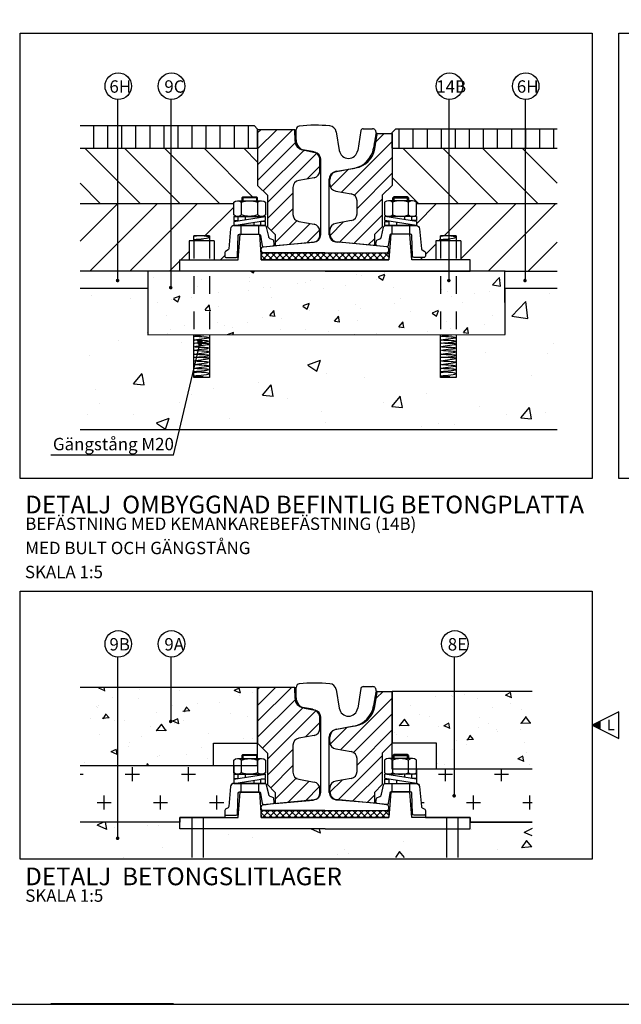
# Model space of a CAD drawing. Units: metres. Extents: x 806.8 to 823, y 762.3 to 773.5.
# Drawn here: x 814.9 to 818.3, y 762.3 to 767.9 of the extents above; entities that cross this region are included whole.
import ezdxf
from ezdxf.enums import TextEntityAlignment as Align

# ---------------------------------------------------------------- set-up
doc = ezdxf.new("R2010")
doc.units = ezdxf.units.M
doc.linetypes.add('DASHED', pattern=[0.75, 0.5, -0.25])
doc.linetypes.add('normal2$0$CENTERX2', pattern=[4, 2.5, -0.5, 0.5, -0.5])
for name, color, linetype in [('AM_0', 7, 'Continuous'), ('N01', 1, 'Continuous'), ('N08', 1, 'Continuous'), ('N09', 1, 'Continuous'), ('N10', 1, 'Continuous'), ('N12', 1, 'Continuous'), ('N13', 1, 'Continuous'), ('N14', 3, 'Continuous'), ('N19', 1, 'Continuous'), ('N25', 4, 'Continuous'), ('RASTER', 4, 'Continuous'), ('RASTER_BERGKROSS', 4, 'Continuous'), ('RASTER_BETONG', 4, 'Continuous'), ('RASTER_SPÅRDETALJ', 4, 'Continuous'), ('Revidering', 7, 'Continuous')]:
    doc.layers.add(name, color=color, linetype=linetype)
doc.layers.add('AM_8', color=1, linetype='Continuous', lineweight=25)
doc.styles.add('ISO', font='iso8')
doc.styles.add('isocp', font='isocp.shx')
pattern_1 = [(45, (17821.03125, 4741.1437), (-0.449012806, 0.449012806), [])]

# ---------------------------------------------------------------- blocks, each defined once
blk = doc.blocks.new('hwi-SOK')
at = {"layer": 'AM_8'}
h = blk.add_hatch(dxfattribs=at)
h.set_pattern_fill('ANSI31', color=256, scale=5, style=0)
edge = h.paths.add_edge_path()
edge.add_line((788.8, 59.8), (788.6, 75.4))
edge.add_line((788.6, 75.4), (736, 75.4))
edge.add_line((736, 75.4), (736, -3.2))
edge.add_line((736, -3.2), (750, -17.2))
edge.add_line((750, -17.2), (750, -61.7))
edge.add_line((750, -61.7), (761, -72.6))
edge.add_line((761, -72.6), (761, -88.1))
edge.add_line((761, -88.1), (814.9, -83.4))
edge.add_arc((814, -73.4), 10, 275, 360)
edge.add_line((824, -73.4), (824, -67.9))
edge.add_arc((814, -67.9), 10, 0, 80)
edge.add_line((815.8, -58), (794.1, -54.2))
edge.add_arc((795.8, -44.3), 10, 180, 260, ccw=False)
edge.add_line((785.8, -44.3), (785.8, -6))
edge.add_arc((795.8, -6), 10, 100, 180, ccw=False)
edge.add_line((794.1, 3.9), (815.8, 7.7))
edge.add_arc((814, 17.5), 10, 280, 360)
edge.add_line((824, 17.5), (824, 31.9))
edge.add_arc((811, 31.9), 13, 0, 80.2)
edge.add_line((813.3, 44.7), (799.5, 47.1))
edge.add_arc((801.8, 59.9), 13, 180.5, 260.2, ccw=False)
h = blk.add_hatch(dxfattribs=at)
h.set_pattern_fill('ANSI31', color=256, scale=0.2, style=0)
h.set_pattern_definition(pattern_1)
h.paths.add_polyline_path([(790.3, 61), (790.3, 75.4), (788.6, 75.4), (788.8, 59.8, 0.177336), (791.9, 51.4), (793, 52.4, -0.155297)])
h = blk.add_hatch(dxfattribs=at)
h.set_pattern_fill('ANSI31', color=256, scale=5, style=0)
edge = h.paths.add_edge_path()
edge.add_line((926, -3.2), (926, 70))
edge.add_line((926, 70), (904.9, 70))
edge.add_line((904.9, 70), (901.3, 48.5))
edge.add_arc((868.7, 53.9), 33, 279.8, 350.55, ccw=False)
edge.add_line((874.3, 21.4), (847.8, 16.8))
edge.add_arc((849.8, 5.2), 11.8, 99.8, 180)
edge.add_line((838, 5.2), (838, -1.4))
edge.add_arc((848, -1.4), 10, 180, 260)
edge.add_line((846.3, -11.3), (868, -15.1))
edge.add_arc((866.3, -25), 10, 0, 80, ccw=False)
edge.add_line((876.3, -25), (876.3, -43.1))
edge.add_arc((866.3, -43.1), 10, -80, 0, ccw=False)
edge.add_line((868, -52.9), (846.3, -56.8))
edge.add_arc((848, -66.6), 10, 100, 180)
edge.add_line((838, -66.6), (838, -71.6))
edge.add_arc((849.8, -71.6), 11.8, 180, 265)
edge.add_line((848.8, -83.4), (901, -88))
edge.add_line((901, -88), (901, -72.6))
edge.add_line((901, -72.6), (912, -61.7))
edge.add_line((912, -61.7), (912.3, -16.9))
edge.add_line((912.3, -16.9), (926, -3.2))
h = blk.add_hatch(dxfattribs=at)
h.set_pattern_fill('ANSI31', color=256, scale=0.2, style=0)
h.set_pattern_definition(pattern_1)
h.paths.add_polyline_path([(904.9, 70), (903.1, 70), (899.6, 49.4), (901.3, 48.5)])
for p, q in [((750, -17.2), (736, -3.2)), ((912, -17.2), (926, -3.2)), ((761, -72.6), (750, -61.7)), ((901, -72.6), (912, -61.7))]:
    blk.add_line(p, q)
at = {"layer": 'AM_0', "color": 7, "linetype": 'Continuous'}
for p, q in [((788.6, 75.4), (736, 75.4)), ((736, 75.4), (736, -3.2)), ((788.8, 59.8), (788.6, 75.4)), ((901.3, 48.5), (904.9, 70)), ((904.9, 70), (926, 70)), ((926, 70), (926, -3.2)), ((813.3, 44.7), (799.5, 47.1)), ((824, 17.5), (824, 31.9)), ((847.8, 16.8), (870.6, 20.8)), ((870.6, 20.8), (874.3, 21.4)), ((815.8, 7.7), (794.1, 3.9)), ((838, -1.4), (838, 5.2)), ((785.8, -6), (785.8, -44.3)), ((846.3, -11.3), (868, -15.1)), ((750, -17.2), (750, -61.7)), ((876.3, -43.1), (876.3, -25)), ((912, -17.2), (912, -61.7)), ((794.1, -54.2), (815.8, -58)), ((868, -52.9), (846.3, -56.8)), ((824, -73.4), (824, -67.9)), ((838, -71.6), (838, -66.6)), ((761, -72.6), (761, -88.1)), ((761, -88.1), (814.9, -83.4)), ((860.5, -84.4), (848.8, -83.4)), ((901, -72.6), (901, -88)), ((901, -88), (860.5, -84.4))]:
    blk.add_line(p, q, dxfattribs=at)
for centre, radius, start, end in [((801.8, 59.9), 13, 180.5, 260.2), ((811, 31.9), 13, 0, 80.2), ((868.7, 53.9), 33, 279.8, 350.55), ((814, 17.5), 10, 280, 0), ((849.8, 5.2), 11.8, 99.8, 180), ((795.8, -6), 10, 100, 180), ((848, -1.4), 10, 180, 260), ((866.3, -25), 10, 0, 80), ((795.8, -44.3), 10, 180, 260), ((866.3, -43.1), 10, 280, 0), ((814, -67.9), 10, 0, 80), ((848, -66.6), 10, 100, 180), ((814, -73.4), 10, 275, 0), ((849.8, -71.6), 11.8, 180, 265)]:
    blk.add_arc(centre, radius, start, end, dxfattribs=at)
at = {"layer": 'AM_8', "color": 30}
for p, q in [((788.6, 75.4), (790.3, 75.4)), ((904.9, 70), (903.1, 70))]:
    blk.add_line(p, q, dxfattribs=at)
blk = doc.blocks.new('RI60')
at = {"layer": 'N25'}
for p, q in [((-40.8, 159.3), (-40.8, 173.9)), ((15.8, 170.8), (20.2, 144.5)), ((50.8, 172.5), (46.2, 144.5)), ((53.8, 175), (67.2, 175)), ((72.2, 169.2), (68.6, 147.7)), ((-28.7, 144.6), (-14, 141.7)), ((-6, 25.4), (-6, 131.9)), ((40.9, 119.1), (14, 113.8)), ((6, 25.4), (6, 104)), ((-87.3, 8.3), (-15, 15.5)), ((87.3, 8.3), (15, 15.5)), ((-90, 3), (-90, 5.3)), ((0, 0), (-87, 0)), ((0, 0), (87, 0)), ((90, 3), (90, 5.3))]:
    blk.add_line(p, q, dxfattribs=at)
for centre, radius, start, end in [((-35.7, 173.9), 5, 95.8046, 180), ((-13.5, -45), 225, 84.8162, 95.8046), ((5.9, 169.1), 10, 9.4623, 84.8162), ((53.8, 172), 3, 90, 170.5377), ((67.2, 170), 5, 350.5377, 90), ((-25.8, 159.3), 15, 180, 258.6901), ((-16, 131.9), 10, 0, 78.6901), ((33.8, 146.8), 13.8, 189.4623, 267.479), ((32.6, 146.8), 13.8, 272.521, 350.5377), ((34.1, 153.5), 35, 281.3099, 350.5377), ((16, 104), 10, 101.3099, 180), ((-16, 25.4), 10, 275.7106, 0), ((16, 25.4), 10, 180, 264.2894), ((-87, 5.3), 3, 95.7106, 180), ((-87, 3), 3, 180, 270), ((87, 3), 3, 270, 0), ((87, 5.3), 3, 0, 84.2894)]:
    blk.add_arc(centre, radius, start, end, dxfattribs=at)
blk = doc.blocks.new('_RevArrow')
for p, q in [((10, 5), (0, 0)), ((10, -5), (10, 5)), ((0, 0), (10, -5))]:
    blk.add_line(p, q)
blk.add_solid([(0, 0), (3.2, -1.6), (3.2, 1.6)])
at = {"style": 'ISO'}
for tag, p in [('TAG_2_DWGNO', (12, 5.5)), ('TAG_3_DATE', (12, 0.5)), ('TAG_4_DESCR', (12, -4.5)), ('TAG_5_SIGN', (12, -9.5))]:
    blk.add_attdef(tag, p, '', height=4, dxfattribs=at)
blk.add_attdef('TAG_1_REVNO', text='', height=4, dxfattribs=at).set_placement((7.04, -1.91), align=Align.CENTER)

msp = doc.modelspace()

# ---------------------------------------------------------------- hatches: boundary and pattern name
at = {"layer": 'N19'}
h = msp.add_hatch(dxfattribs=at)
h.set_pattern_fill('ANSI37', color=256, scale=0.2)
h.set_pattern_definition([(45, (734.718486, 751.763904), (-0.0176776695, 0.0176776695), []), (135, (734.718486, 751.763904), (-0.0176776695, -0.0176776695), [])])
h.paths.add_polyline_path([(816.2662, 766.5369), (816.9862, 766.5369), (816.9862, 766.4969), (816.2662, 766.4969)])
h = msp.add_hatch(dxfattribs=at)
h.set_pattern_fill('ANSI37', color=256, scale=0.2)
h.set_pattern_definition([(45, (734.718486, 748.613904), (-0.0176776695, 0.0176776695), []), (135, (734.718486, 748.613904), (-0.0176776695, -0.0176776695), [])])
h.paths.add_polyline_path([(816.2662, 763.3869), (816.9862, 763.3869), (816.9862, 763.3469), (816.2662, 763.3469)])
at = {"layer": 'N25'}
h = msp.add_hatch(dxfattribs=at)
h.set_pattern_fill('ANSI31', color=256, scale=0.025, angle=45)
h.set_pattern_definition([(90, (-2.08312, 0.26264), (-0.079375, 1e-17), [])])
h.paths.add_polyline_path([(816.2258, 767.2546), (815.2432, 767.2546), (815.2432, 767.1266), (816.2458, 767.1266), (816.2458, 767.2346)])
h = msp.add_hatch(dxfattribs=at)
h.set_pattern_fill('ANSI31', color=256, scale=0.025, angle=45)
h.set_pattern_definition([(90, (-0.43803, 0.24489), (-0.079375, 1e-17), [])])
h.paths.add_polyline_path([(817.9359, 767.2369), (817.0258, 767.2369), (817.0058, 767.2169), (817.0058, 767.1266), (817.9359, 767.1266)])
h = msp.add_hatch(dxfattribs=at)
h.set_pattern_fill('ANSI31', color=256, scale=0.05, angle=90)
h.set_pattern_definition([(135, (-2500.44044, -2302.34969), (-0.1122532015, -0.1122532015), [])])
edge = h.paths.add_edge_path()
edge.add_line((816.1104, 766.8146), (816.1104, 766.8223))
edge.add_arc((816.1329, 766.7946), 0.0357, 90, 129.1195, ccw=False)
edge.add_line((816.1329, 766.8303), (816.1564, 766.8303))
edge.add_line((816.1564, 766.8303), (816.1564, 766.8472))
edge.add_line((816.1564, 766.8472), (816.1624, 766.8532))
edge.add_line((816.1624, 766.8532), (816.2384, 766.8532))
edge.add_line((816.2384, 766.8532), (816.2444, 766.8472))
edge.add_line((816.2444, 766.8472), (816.2444, 766.8303))
edge.add_line((816.2444, 766.8303), (816.268, 766.8303))
edge.add_arc((816.268, 766.7946), 0.0357, 50.8805, 90, ccw=False)
edge.add_line((816.2905, 766.8223), (816.2905, 766.8146))
edge.add_line((816.2905, 766.8146), (816.3018, 766.8146))
edge.add_line((816.3018, 766.8146), (816.3018, 766.8613))
edge.add_line((816.3018, 766.8613), (816.2458, 766.9173))
edge.add_line((816.2458, 766.9173), (816.2458, 767.1266))
edge.add_line((816.2458, 767.1266), (815.2432, 767.1266))
edge.add_line((815.2432, 767.1266), (815.2432, 766.8146))
edge.add_line((815.2432, 766.8146), (816.1104, 766.8146))
edge = h.paths.add_edge_path()
edge.add_line((817.9359, 767.1266), (817.0058, 767.1266))
edge.add_line((817.0058, 767.1266), (817.0058, 766.9173))
edge.add_line((817.0058, 766.9173), (816.9498, 766.8613))
edge.add_line((816.9498, 766.8613), (816.9498, 766.8146))
edge.add_line((816.9498, 766.8146), (816.9627, 766.8146))
edge.add_line((816.9627, 766.8146), (816.9627, 766.8223))
edge.add_arc((816.9852, 766.7946), 0.0357, 90, 129.1195, ccw=False)
edge.add_line((816.9852, 766.8303), (817.0087, 766.8303))
edge.add_line((817.0087, 766.8303), (817.0087, 766.8472))
edge.add_line((817.0087, 766.8472), (817.0147, 766.8532))
edge.add_line((817.0147, 766.8532), (817.0907, 766.8532))
edge.add_line((817.0907, 766.8532), (817.0967, 766.8472))
edge.add_line((817.0967, 766.8472), (817.0967, 766.8303))
edge.add_line((817.0967, 766.8303), (817.1203, 766.8303))
edge.add_arc((817.1203, 766.7946), 0.0357, 50.8805, 90, ccw=False)
edge.add_line((817.1428, 766.8223), (817.1428, 766.8146))
edge.add_line((817.1428, 766.8146), (817.9359, 766.8146))
edge.add_line((817.9359, 766.8146), (817.9359, 767.1266))
h = msp.add_hatch(dxfattribs=at)
h.set_pattern_fill('ANSI31', color=256, scale=0.05)
h.set_pattern_definition([(45, (-2500.44044, -2302.34969), (-0.1122532015, 0.1122532015), [])])
edge = h.paths.add_edge_path()
edge.add_line((816.1112, 766.7143), (816.1367, 766.7183))
edge.add_line((816.1367, 766.7183), (816.1112, 766.7183))
edge.add_line((816.1112, 766.7183), (816.1112, 766.7423))
edge.add_line((816.1112, 766.7423), (816.1329, 766.7423))
edge.add_arc((816.1329, 766.778), 0.0357, 230.8805, 270, ccw=False)
edge.add_line((816.1104, 766.7503), (816.1104, 766.8146))
edge.add_line((816.1104, 766.8146), (815.2432, 766.8146))
edge.add_line((815.2432, 766.8146), (815.2432, 766.4328))
edge.add_line((815.2432, 766.4328), (815.8074, 766.4328))
edge.add_line((815.8074, 766.4328), (815.8074, 766.4969))
edge.add_line((815.8074, 766.4969), (815.8588, 766.4969))
edge.add_line((815.8588, 766.4969), (815.8588, 766.6049))
edge.add_line((815.8588, 766.6049), (815.8857, 766.6049))
edge.add_line((815.8857, 766.6049), (815.8857, 766.6329))
edge.add_line((815.8857, 766.6329), (815.9737, 766.6329))
edge.add_line((815.9737, 766.6329), (815.9737, 766.6049))
edge.add_line((815.9737, 766.6049), (816.0006, 766.6049))
edge.add_line((816.0006, 766.6049), (816.0006, 766.4969))
edge.add_line((816.0006, 766.4969), (816.1365, 766.4969))
edge.add_line((816.1365, 766.4969), (816.1327, 766.5177))
edge.add_arc((816.1247, 766.5183), 0.008, 270, 355.7108, ccw=False)
edge.add_line((816.1247, 766.5103), (816.0684, 766.5103))
edge.add_arc((816.0684, 766.5183), 0.008, 180, 270, ccw=False)
edge.add_line((816.0604, 766.5183), (816.0604, 766.5377))
edge.add_arc((816.0684, 766.5377), 0.008, 120, 180, ccw=False)
edge.add_line((816.0644, 766.5446), (816.0788, 766.5529))
edge.add_arc((816.0748, 766.5599), 0.008, 300, 354.9315)
edge.add_line((816.0828, 766.5592), (816.0928, 766.6721))
edge.add_arc((816.1127, 766.6703), 0.02, 100.5977, 174.9315, ccw=False)
edge.add_line((816.1091, 766.69), (816.1112, 766.6903))
edge.add_line((816.1112, 766.6903), (816.1112, 766.7143))
h = msp.add_hatch(dxfattribs=at)
h.set_pattern_fill('ANSI31', color=256, scale=0.05)
h.set_pattern_definition([(45, (-2512.62578, -2300.17029), (-0.1122532015, 0.1122532015), [])])
edge = h.paths.add_edge_path()
edge.add_line((817.4451, 766.4328), (817.9359, 766.4328))
edge.add_line((817.9359, 766.4328), (817.9359, 766.8146))
edge.add_line((817.9359, 766.8146), (817.1428, 766.8146))
edge.add_line((817.1428, 766.8146), (817.1428, 766.7503))
edge.add_arc((817.1203, 766.778), 0.0357, 270, 309.1195, ccw=False)
edge.add_line((817.1203, 766.7423), (817.1419, 766.7423))
edge.add_line((817.1419, 766.7423), (817.1419, 766.7183))
edge.add_line((817.1419, 766.7183), (817.1164, 766.7183))
edge.add_line((817.1164, 766.7183), (817.1419, 766.7143))
edge.add_line((817.1419, 766.7143), (817.1419, 766.6903))
edge.add_arc((817.1404, 766.6703), 0.02, 5.0685, 85.6854, ccw=False)
edge.add_line((817.1603, 766.6721), (817.1704, 766.5592))
edge.add_arc((817.1783, 766.5599), 0.008, 185.0685, 240)
edge.add_line((817.1743, 766.5529), (817.1887, 766.5446))
edge.add_arc((817.1847, 766.5377), 0.008, 0, 60, ccw=False)
edge.add_line((817.1927, 766.5377), (817.1927, 766.5183))
edge.add_arc((817.1847, 766.5183), 0.008, -90, 0, ccw=False)
edge.add_line((817.1847, 766.5103), (817.1285, 766.5103))
edge.add_arc((817.1285, 766.5183), 0.008, 181.7357, 270, ccw=False)
edge.add_line((817.1205, 766.5181), (817.117, 766.6346))
edge.add_arc((817.109, 766.6343), 0.008, 1.7357, 90)
edge.add_line((817.109, 766.6423), (817.105, 766.6423))
edge.add_line((817.105, 766.6423), (817.1159, 766.4969))
edge.add_line((817.1159, 766.4969), (817.2518, 766.4969))
edge.add_line((817.2518, 766.4969), (817.2518, 766.6049))
edge.add_line((817.2518, 766.6049), (817.2787, 766.6049))
edge.add_line((817.2787, 766.6049), (817.2787, 766.6329))
edge.add_line((817.2787, 766.6329), (817.3667, 766.6329))
edge.add_line((817.3667, 766.6329), (817.3667, 766.6049))
edge.add_line((817.3667, 766.6049), (817.3936, 766.6049))
edge.add_line((817.3936, 766.6049), (817.3936, 766.4969))
edge.add_line((817.3936, 766.4969), (817.4451, 766.4969))
edge.add_line((817.4451, 766.4969), (817.4451, 766.4328))
h = msp.add_hatch(dxfattribs=at)
h.set_pattern_fill('AR-CONC', color=256, scale=0.002)
h.set_pattern_definition([(50, (-2500.44044, -2302.3497), (0.364369338, -0.031878171), [0.0381, -0.4191]), (355, (-2500.44044, -2302.3497), (-0.070486843, 0.38211369), [0.03048, -0.335281168]), (100.451445, (-2500.41008, -2302.35234), (0.293882494, 0.350235504), [0.032380018, -0.35618049]), (46.1842, (-2500.44044, -2302.2481), (0.54215808, -0.084084656), [0.05715, -0.62865]), (96.635558, (-2500.39526, -2302.2551), (0.47480827, 0.49485225), [0.048570046, -0.534271216]), (351.184151, (-2500.44044, -2302.2481), (0.47480827, 0.49485225), [0.045719934, -0.502919464]), (21, (-2500.38964, -2302.2735), (0.303228783, -0.204530396), [0.0381, -0.4191]), (326, (-2500.38964, -2302.2735), (0.123604057, 0.368375932), [0.03048, -0.33528]), (71.451445, (-2500.36437, -2302.29053), (0.426832839, 0.163845538), [0.032380018, -0.356179875]), (37.5, (-2500.44044, -2302.34969), (0.0061772065, 0.1691100777), [0, -0.331216, 0, -0.34036, 0, -0.33655]), (7.5, (-2500.44044, -2302.34969), (0.133639325, 0.2003611496), [0, -0.194056, 0, -0.323596, 0, -0.12827]), (327.5, (-2500.55373, -2302.34969), (0.2711811903, -0.011457488), [0, -0.127, 0, -0.39624, 0, -0.52578]), (317.5, (-2500.60453, -2302.34969), (0.296258363, 0.050852982), [0, -0.1651, 0, -0.263144, 0, -0.37338])])
h.paths.add_polyline_path([(817.642, 766.4328), (815.6263, 766.4328), (815.6263, 766.0741), (817.6423, 766.0743)])
h = msp.add_hatch(dxfattribs=at)
h.set_pattern_fill('AR-CONC', color=256, scale=0.004)
h.set_pattern_definition([(50, (-0.41803, 0.3249), (0.72873868, -0.06375634), [0.0762, -0.8382]), (355, (-0.418, 0.3249), (-0.1409737, 0.7642274), [0.06096, -0.67056234]), (100.451445, (-0.3573, 0.3196), (0.587765, 0.700471), [0.06476004, -0.712361]), (46.1842, (-0.418, 0.5281), (1.08431616, -0.1681693), [0.1143, -1.2573]), (96.63556, (-0.3277, 0.5141), (0.9496165, 0.9897045), [0.0971401, -1.0685424]), (351.18415, (-0.418, 0.5281), (0.9496165, 0.9897045), [0.0914399, -1.0058389]), (21, (-0.31643, 0.4773), (0.60645757, -0.4090608), [0.0762, -0.8382]), (326, (-0.3164, 0.4773), (0.2472081, 0.73675186), [0.06096, -0.67056]), (71.451445, (-0.2659, 0.4432), (0.85366568, 0.32769108), [0.06476004, -0.71235975]), (37.5, (-0.41803, 0.3249), (0.01235441, 0.338220155), [0, -0.662432, 0, -0.68072, 0, -0.6731]), (7.5, (-0.41803, 0.3249), (0.26727865, 0.4007223), [0, -0.388112, 0, -0.647192, 0, -0.25654]), (327.5, (-0.6446, 0.3249), (0.54236238, -0.022914976), [0, -0.254, 0, -0.79248, 0, -1.05156]), (317.5, (-0.7462, 0.3249), (0.59251673, 0.10170596), [0, -0.3302, 0, -0.526288, 0, -0.74676])])
h.paths.add_polyline_path([(817.2787, 766.074), (815.9737, 766.0731), (815.9737, 765.8329), (815.8857, 765.8329), (815.8857, 766.073), (815.6263, 766.0728), (815.6262, 766.3369), (815.2632, 766.3369), (815.2632, 765.5369), (817.9559, 765.5369), (817.9559, 766.3369), (817.6422, 766.3369), (817.6423, 766.0743), (817.3667, 766.0741), (817.3667, 765.8329), (817.2787, 765.8329)])
h = msp.add_hatch(dxfattribs=at)
h.set_pattern_fill('AR-CONC', color=256, scale=0.08, angle=135, style=0)
h.set_pattern_definition([(185, (784.96257, 753.6775), (-0.3702457, 0.4412416), [0.06, -0.66]), (130, (784.9626, 753.6775), (-0.347015, -0.503994), [0.048, -0.528]), (235.4514, (784.9317, 753.7143), (-0.71726, -0.062752), [0.050992, -0.560914]), (181.1842, (784.84944, 753.5644), (-0.510091, 0.697354), [0.09, -0.99]), (231.6356, (784.8069, 753.6225), (-1.07977, -0.02232), [0.076488, -0.84137]), (126.1842, (784.8494, 753.5644), (-1.07977, -0.02232), [0.072, -0.792]), (156, (784.82115, 753.6492), (-0.109906, 0.565417), [0.06, -0.66]), (101, (784.82115, 753.6492), (-0.547847, -0.272567), [0.048, -0.528]), (206.4514, (784.812, 753.69634), (-0.6577525, 0.292851), [0.050992, -0.560914]), (172.5, (784.96257, 753.6775), (-0.1951919, -0.1814345), [0, -0.5216, 0, -0.536, 0, -0.53]), (142.5, (784.96257, 753.6775), (-0.3719276, -0.0742984), [0, -0.3056, 0, -0.5096, 0, -0.202]), (102.5, (785.08872, 753.55136), (-0.2892166, 0.3147345), [0, -0.2, 0, -0.624, 0, -0.828]), (92.5, (785.1453, 753.4948), (-0.386528, 0.273272), [0, -0.26, 0, -0.4144, 0, -0.588])])
h.paths.add_polyline_path([(815.2432, 763.1216), (817.7953, 763.1216), (817.7953, 763.3216), (817.4459, 763.3216), (817.4451, 763.2829), (815.8074, 763.2829), (815.8074, 763.3216), (815.2432, 763.3216)])
h.paths.add_polyline_path([(817.3122, 763.1216), (817.3762, 763.1216), (817.3762, 763.2829), (817.3122, 763.2829)])
h.paths.add_polyline_path([(815.8762, 763.1216), (815.9402, 763.1216), (815.9402, 763.2829), (815.8762, 763.2829)])
at = {"layer": 'RASTER'}
h = msp.add_hatch(dxfattribs=at)
h.set_pattern_fill('AR-CONC', color=256, scale=0.1)
h.set_pattern_definition([(50, (710.74233, 771.7639), (0.7172602, -0.062752), [0.075, -0.825]), (355, (710.7423, 771.7639), (-0.1387513, 0.752192), [0.06, -0.66]), (100.45144, (710.8021, 771.7587), (0.578509, 0.68944), [0.06374, -0.701142]), (46.1842, (710.7423, 771.9639), (1.067241, -0.165519), [0.1125, -1.2375]), (96.6356, (710.8313, 771.9501), (0.934662, 0.974119), [0.09561, -1.051714]), (351.1842, (710.7423, 771.9639), (0.934662, 0.974119), [0.09, -0.99]), (21, (710.84233, 771.9139), (0.596907, -0.402619), [0.075, -0.825]), (326, (710.8423, 771.9139), (0.2433153, 0.72515), [0.06, -0.66]), (71.45144, (710.8921, 771.88035), (0.8402224, 0.322531), [0.06374, -0.701142]), (37.5, (710.74233, 771.7639), (0.01215986, 0.33289385), [0, -0.652, 0, -0.67, 0, -0.6625]), (7.5, (710.74233, 771.7639), (0.2630695, 0.3944117), [0, -0.382, 0, -0.637, 0, -0.2525]), (327.5, (710.51933, 771.7639), (0.53382244, -0.0225549), [0, -0.25, 0, -0.78, 0, -1.035]), (317.5, (710.41933, 771.7639), (0.5831862, 0.100105), [0, -0.325, 0, -0.518, 0, -0.735])])
h.paths.add_polyline_path([(819.2916, 765.5369), (819.2916, 766.3369), (817.6422, 766.3369), (817.642, 766.2728), (815.6261, 766.2728), (815.6262, 766.3369), (814.0596, 766.3369), (814.0596, 766.0729), (813.6916, 766.0729), (813.3236, 766.0729), (813.3236, 766.3369), (811.7569, 766.3369), (811.7569, 766.2728), (809.741, 766.2728), (809.741, 766.3369), (806.8216, 766.3369), (806.8216, 765.5369)], flags=17)
h.paths.add_polyline_path([(819.2916, 765.5369), (819.2916, 766.3369), (817.6422, 766.3369), (817.642, 766.2728), (817.3667, 766.2728), (817.3667, 765.8329), (817.2787, 765.8329), (817.2787, 766.2728), (815.9737, 766.2728), (815.9737, 765.8329), (815.8857, 765.8329), (815.8857, 766.2728), (815.6261, 766.2728), (815.6262, 766.3369), (814.0596, 766.3369), (814.0596, 766.0729), (813.6916, 766.0729), (813.3236, 766.0729), (813.3236, 766.3369), (811.7569, 766.3369), (811.7569, 766.2728), (809.741, 766.2728), (809.741, 766.3369), (806.8216, 766.3369), (806.8216, 765.5369)], flags=17)
at = {"layer": 'RASTER_BERGKROSS'}
h = msp.add_hatch(dxfattribs=at)
h.set_pattern_fill('CROSS', color=256, scale=0.025)
h.set_pattern_definition([(0, (0.15849, 4.44896), (0.15875, 0.15875), [0.079375, -0.238125]), (90, (0.19818, 4.40927), (-0.15875, 0.15875), [0.079375, -0.238125])])
h.paths.add_polyline_path([(815.2432, 763.6416), (815.2432, 763.3216), (815.8074, 763.3216), (815.8074, 763.3469), (816.0604, 763.3469), (816.0604, 763.3877, -0.267949), (816.0644, 763.3946), (816.0788, 763.4029, 0.244382), (816.0828, 763.4092), (816.0928, 763.5221, -0.365371), (816.1111, 763.5402), (816.1104, 763.6416)])
h = msp.add_hatch(dxfattribs=at)
h.set_pattern_fill('CROSS', color=256, scale=0.025)
h.set_pattern_definition([(0, (1.29078, 4.44896), (0.15875, 0.15875), [0.079375, -0.238125]), (90, (1.33046, 4.40927), (-0.15875, 0.15875), [0.079375, -0.238125])])
h.paths.add_polyline_path([(817.4451, 763.3469), (817.4451, 763.3216), (817.7953, 763.3216), (817.7953, 763.6201), (817.1428, 763.6201), (817.142, 763.5402, -0.365371), (817.1603, 763.5221), (817.1704, 763.4092, 0.244382), (817.1743, 763.4029), (817.1887, 763.3946, -0.267949), (817.1927, 763.3877), (817.1927, 763.3469)])
at = {"layer": 'RASTER_BETONG'}
h = msp.add_hatch(dxfattribs=at)
h.set_pattern_fill('AR-CONC', color=256, scale=0.002, angle=135)
h.set_pattern_definition([(185, (0.1585, 4.44896), (-0.23510676, 0.2801893), [0.0381, -0.4191]), (130, (0.1585, 4.44896), (-0.22035346, -0.32003691), [0.03048, -0.33528117]), (235.451445, (0.1389, 4.4723), (-0.4554602, -0.0398476), [0.03238002, -0.35618049]), (181.1842, (0.08665, 4.3771), (-0.32390683, 0.44282049), [0.05715, -0.62865]), (231.63556, (0.05966, 4.414), (-0.68565353, -0.01417323), [0.04857005, -0.53427122]), (126.18415, (0.08665, 4.3771), (-0.68565353, -0.01417323), [0.04571993, -0.50291946]), (156, (0.0687, 4.431), (-0.0697903, 0.35903996), [0.0381, -0.4191]), (101, (0.0687, 4.431), (-0.34788239, -0.17307985), [0.03048, -0.33528]), (206.451445, (0.06287, 4.46092), (-0.41767269, 0.1859601), [0.03238002, -0.35617988]), (172.5, (0.15849, 4.44896), (-0.123946827, -0.115210938), [0, -0.331216, 0, -0.34036, 0, -0.33655]), (142.5, (0.15849, 4.44896), (-0.236174, -0.047179455), [0, -0.194056, 0, -0.323596, 0, -0.12827]), (102.5, (0.2386, 4.36886), (-0.183652391, 0.199855726), [0, -0.127, 0, -0.39624, 0, -0.52578]), (92.5, (0.27451, 4.33294), (-0.245444786, 0.17352781), [0, -0.1651, 0, -0.263144, 0, -0.37338])])
h.paths.add_polyline_path([(815.4551, 764.0816), (815.2432, 764.0816), (815.2432, 763.6416), (815.4551, 763.6416)])
h.paths.add_polyline_path([(815.9958, 763.7673), (816.2458, 763.7673), (816.2458, 764.0816), (815.7551, 764.0816), (815.7551, 763.8951, -0.41512), (815.7601, 763.8901, -1), (815.7501, 763.8901, -0.413308), (815.7551, 763.8951), (815.7551, 764.0816), (815.4551, 764.0816), (815.4551, 763.6416), (815.9958, 763.6416)])
h.paths.add_polyline_path([(817.7953, 764.0601), (817.0058, 764.0601), (817.0058, 763.7673), (817.2558, 763.7673), (817.2558, 763.6201), (817.7953, 763.6201)])
at = {"layer": 'RASTER_SPÅRDETALJ'}
h = msp.add_hatch(dxfattribs=at)
h.set_pattern_fill('AR-CONC', color=256, scale=0.04)
h.set_pattern_definition([(50, (-154.445, 490.4415), (7.287387, -0.637563), [0.762, -8.382]), (355, (-154.445, 490.4415), (-1.409737, 7.642274), [0.6096, -6.705623]), (100.45144, (-153.838, 490.3884), (5.87765, 7.00471), [0.6476, -7.12361]), (46.1842, (-154.445, 492.4735), (10.84316, -1.68169), [1.143, -12.573]), (96.6356, (-153.542, 492.333), (9.49617, 9.89704), [0.9714, -10.68542]), (351.1842, (-154.445, 492.474), (9.49617, 9.89704), [0.9144, -10.05839]), (21, (-153.429, 491.9655), (6.064576, -4.090608), [0.762, -8.382]), (326, (-153.429, 491.9655), (2.47208, 7.36752), [0.6096, -6.7056]), (71.45144, (-152.924, 491.6246), (8.536657, 3.27691), [0.6476, -7.1236]), (37.5, (-154.4451, 490.4415), (0.123544, 3.3822016), [0, -6.62432, 0, -6.8072, 0, -6.731]), (7.5, (-154.445, 490.4415), (2.672787, 4.007223), [0, -3.88112, 0, -6.47192, 0, -2.5654]), (327.5, (-156.7108, 490.4415), (5.423624, -0.22915), [0, -2.54, 0, -7.9248, 0, -10.5156]), (317.5, (-157.727, 490.4415), (5.925167, 1.01706), [0, -3.302, 0, -5.26288, 0, -7.4676])])
h.paths.add_polyline_path([(816.4428, 764.0784), (816.4428, 763.6416), (816.6018, 763.6416), (816.6018, 763.8904, 0.357511), (816.5696, 763.9296), (816.5046, 763.9426, -0.312866), (816.4634, 763.9853), (816.4628, 764.0581, -0.390097), (816.4807, 764.0784)])
h.paths.add_polyline_path([(817.1174, 763.6384), (817.1174, 764.063), (816.8878, 764.063, -0.463455), (816.9076, 764.0397), (816.8929, 763.9515, -0.313322), (816.7814, 763.8371), (816.6822, 763.8179, 0.359283), (816.6498, 763.7786), (816.6498, 763.6384)])
h.paths.add_polyline_path([(822.4655, 763.6384), (822.4655, 763.7786, 0.359283), (822.4331, 763.8179), (822.3339, 763.8371, -0.313322), (822.2224, 763.9515), (822.2077, 764.0397, -0.463455), (822.2274, 764.063), (822.0877, 764.063), (822.0877, 763.6384)])

# ---------------------------------------------------------------- linework, layer by layer
at = {"layer": 'N01'}
for p, q in [((815.2432, 767.2546), (816.2258, 767.2546)), ((816.2258, 767.2546), (816.2458, 767.2346)), ((816.2458, 767.1266), (816.2458, 767.2346)), ((817.0058, 767.2169), (817.0258, 767.2369)), ((817.0258, 767.2369), (817.9359, 767.2369)), ((817.0058, 767.1266), (817.0058, 767.2169)), ((815.2432, 767.1266), (816.2458, 767.1266)), ((817.0058, 767.1266), (817.9359, 767.1266)), ((815.2432, 766.8146), (816.1104, 766.8146)), ((817.1428, 766.8146), (817.9359, 766.8146)), ((815.9737, 766.6329), (815.8857, 766.6329)), ((817.3667, 766.6329), (817.2787, 766.6329)), ((815.6263, 766.4328), (815.2432, 766.4328)), ((815.6263, 766.4328), (815.6263, 766.0728)), ((817.642, 766.4328), (817.9359, 766.4328)), ((815.6263, 766.0728), (817.6423, 766.0743)), ((815.8074, 763.3216), (815.2432, 763.3216)), ((817.7953, 763.3216), (817.4451, 763.3216))]:
    msp.add_line(p, q, dxfattribs=at)
msp.add_lwpolyline([(822.996, 773.4925), (807.1721, 773.4925), (807.1721, 762.2926), (822.996, 762.2926)], close=True, dxfattribs=at)
at = {"layer": 'N01', "linetype": 'DASHED', "ltscale": 0.1, "flags": 128}
for points in [[(815.8857, 766.6049), (815.8857, 766.6329)], [(815.9737, 766.6329), (815.9737, 766.6049)], [(817.2787, 766.6049), (817.2787, 766.6329)], [(817.3667, 766.6329), (817.3667, 766.6049)], [(815.8857, 766.6049), (815.8857, 766.073)], [(815.9737, 766.6049), (815.9737, 766.0731)], [(817.2787, 766.6049), (817.2787, 766.074)], [(817.3667, 766.6049), (817.3667, 766.0741)]]:
    msp.add_lwpolyline(points, dxfattribs=at)
at = {"layer": 'N01', "flags": 128}
msp.add_lwpolyline([(817.6422, 766.4328), (815.6263, 766.4328), (815.6263, 766.0728), (817.6423, 766.0743), (817.642, 766.4328)], dxfattribs=at)
at = {"layer": 'N01', "color": 3, "flags": 128}
for points in [[(815.2432, 766.3369), (815.6262, 766.3369), (815.6263, 766.0728), (817.6423, 766.0743), (817.6422, 766.3369), (817.9359, 766.3369)], [(817.9359, 765.5369), (815.2432, 765.5369)]]:
    msp.add_lwpolyline(points, dxfattribs=at)
at = {"layer": 'N01', "ltscale": 0.1, "flags": 128}
for points in [[(815.9737, 766.0731), (815.9737, 765.8329), (815.8857, 765.8329), (815.8857, 766.073)], [(817.3667, 766.0741), (817.3667, 765.8329), (817.2787, 765.8329), (817.2787, 766.074)]]:
    msp.add_lwpolyline(points, dxfattribs=at)
at = {"layer": 'N01'}
for points in [[(815.2432, 763.6416), (815.9958, 763.6416), (815.9958, 763.7673), (816.2458, 763.7673), (816.2458, 764.0816), (815.2432, 764.0816)], [(817.7953, 763.6201), (817.2558, 763.6201), (817.2558, 763.7673), (817.0058, 763.7673), (817.0058, 764.0601), (817.7953, 764.0601)]]:
    msp.add_lwpolyline(points, dxfattribs=at)
at = {"layer": 'N01', "linetype": 'DASHED', "ltscale": 2.5}
for points in [[(815.9958, 763.6416), (816.2458, 763.6416), (816.2458, 763.7673)], [(817.2558, 763.6201), (817.0058, 763.6201), (817.0058, 763.7673)]]:
    msp.add_lwpolyline(points, dxfattribs=at)
at = {"layer": 'N08'}
for p, q in [((815.4551, 767.4029), (815.4551, 766.3754)), ((815.7551, 767.4029), (815.7551, 766.3482)), ((817.3251, 767.4029), (817.3251, 766.3754)), ((817.7551, 767.4029), (817.7551, 766.3754)), ((815.4551, 764.2529), (815.4551, 763.2254)), ((815.7551, 764.2529), (815.7551, 763.8951)), ((817.3551, 764.2529), (817.3551, 763.4751))]:
    msp.add_line(p, q, dxfattribs=at)
at = {"layer": 'N08', "const_width": 0.01}
for points in [[(815.4501, 766.3801, 1), (815.4601, 766.3801, 1)], [(815.7501, 766.3401, 1), (815.7601, 766.3401, 1)], [(817.3201, 766.3801, 1), (817.3301, 766.3801, 1)], [(817.7501, 766.3801, 1), (817.7601, 766.3801, 1)], [(815.7501, 763.8901, 1), (815.7601, 763.8901, 1)], [(817.3501, 763.4701, 1), (817.3601, 763.4701, 1)], [(815.4501, 763.2301, 1), (815.4601, 763.2301, 1)]]:
    msp.add_lwpolyline(points, format="xyb", close=True, dxfattribs=at)
at = {"layer": 'N08'}
for centre in [(815.4591, 767.4778), (815.7591, 767.4778), (817.3291, 767.4778), (817.7591, 767.4778), (815.4591, 764.3278), (815.7591, 764.3278), (817.3591, 764.3278)]:
    msp.add_circle(centre, 0.075, dxfattribs=at)
at = {"layer": 'N10'}
msp.add_line((818.1339, 765.2619), (814.9046, 765.2619), dxfattribs=at)
for points in [[(814.9046, 767.7764), (818.1339, 767.7764), (818.1339, 765.2619), (814.9046, 765.2619)], [(818.2839, 767.7764), (822.3891, 767.7764), (822.3891, 765.2619), (818.2839, 765.2619)], [(814.9046, 764.6264), (818.1339, 764.6264), (818.1339, 763.1119), (814.9046, 763.1119)]]:
    msp.add_lwpolyline(points, close=True, dxfattribs=at)
at = {"layer": 'N12'}
for p, q in [((815.7709, 765.3944), (815.9205, 766.0305)), ((815.7709, 765.3944), (815.079, 765.3944)), ((815.7709, 762.2944), (815.079, 762.2944))]:
    msp.add_line(p, q, dxfattribs=at)
at = {"layer": 'N12', "const_width": 0.016, "flags": 128}
msp.add_lwpolyline([(815.9125, 766.0307, 1), (815.9285, 766.0303, 1)], format="xyb", close=True, dxfattribs=at)
at = {"layer": 'N19'}
for p, q in [((816.1564, 766.8472), (816.1624, 766.8532)), ((816.1624, 766.8532), (816.2384, 766.8532)), ((816.1624, 766.8532), (816.1624, 766.8303)), ((816.2384, 766.8532), (816.2444, 766.8472)), ((816.2384, 766.8532), (816.2384, 766.8303)), ((817.0147, 766.8532), (817.0087, 766.8472)), ((817.0147, 766.8532), (817.0147, 766.8303)), ((817.0907, 766.8532), (817.0147, 766.8532)), ((817.0967, 766.8472), (817.0907, 766.8532)), ((817.0907, 766.8532), (817.0907, 766.8303)), ((816.1329, 766.8303), (816.268, 766.8303)), ((817.1203, 766.8303), (816.9852, 766.8303)), ((816.1112, 766.7143), (816.2896, 766.7423)), ((816.1112, 766.7423), (816.2896, 766.7423)), ((816.1112, 766.7423), (816.1112, 766.7183)), ((816.1367, 766.7183), (816.1367, 766.7423)), ((816.1767, 766.7246), (816.1767, 766.7423)), ((816.2742, 766.7429), (816.2739, 766.7423)), ((816.2896, 766.7183), (816.2896, 766.7423)), ((816.9635, 766.7183), (816.9635, 766.7423)), ((817.1419, 766.7143), (816.9635, 766.7423)), ((817.1419, 766.7423), (816.9635, 766.7423)), ((816.979, 766.7429), (816.9793, 766.7423)), ((817.0764, 766.7246), (817.0764, 766.7423)), ((817.1164, 766.7183), (817.1164, 766.7423)), ((817.1419, 766.7423), (817.1419, 766.7183)), ((816.1112, 766.6903), (816.2896, 766.7183)), ((816.1112, 766.7183), (816.1367, 766.7183)), ((816.1112, 766.7143), (816.1112, 766.6903)), ((816.1112, 766.6903), (816.2896, 766.6903)), ((816.1504, 766.6903), (816.1504, 766.6423)), ((816.2242, 766.708), (816.2242, 766.6903)), ((816.2504, 766.6903), (816.2504, 766.6423)), ((816.2896, 766.7143), (816.2642, 766.7143)), ((816.2642, 766.6903), (816.2642, 766.7143)), ((816.2896, 766.6903), (816.2896, 766.7143)), ((817.1419, 766.6903), (816.9635, 766.7183)), ((816.9635, 766.7143), (816.989, 766.7143)), ((816.9635, 766.6903), (816.9635, 766.7143)), ((817.1419, 766.6903), (816.9635, 766.6903)), ((816.989, 766.6903), (816.989, 766.7143)), ((817.0027, 766.6903), (817.0027, 766.6423)), ((817.029, 766.708), (817.029, 766.6903)), ((817.1027, 766.6903), (817.1027, 766.6423)), ((817.1419, 766.7183), (817.1164, 766.7183)), ((817.1419, 766.7143), (817.1419, 766.6903)), ((816.0006, 766.6049), (815.8588, 766.6049)), ((817.3936, 766.6049), (817.2518, 766.6049)), ((816.2661, 766.4969), (816.9861, 766.4969)), ((816.1329, 763.6803), (816.268, 763.6803)), ((816.1564, 763.6972), (816.1624, 763.7032)), ((816.1624, 763.7032), (816.2384, 763.7032)), ((816.1624, 763.7032), (816.1624, 763.6803)), ((816.2384, 763.7032), (816.2444, 763.6972)), ((816.2384, 763.7032), (816.2384, 763.6803)), ((817.1203, 763.6803), (816.9852, 763.6803)), ((817.0147, 763.7032), (817.0087, 763.6972)), ((817.0147, 763.7032), (817.0147, 763.6803)), ((817.0907, 763.7032), (817.0147, 763.7032)), ((817.0967, 763.6972), (817.0907, 763.7032)), ((817.0907, 763.7032), (817.0907, 763.6803)), ((816.1112, 763.5643), (816.2896, 763.5923)), ((816.1112, 763.5923), (816.2896, 763.5923)), ((816.1112, 763.5923), (816.1112, 763.5683)), ((816.1112, 763.5403), (816.2896, 763.5683)), ((816.1112, 763.5683), (816.1367, 763.5683)), ((816.1112, 763.5643), (816.1112, 763.5403)), ((816.1367, 763.5683), (816.1367, 763.5923)), ((816.1767, 763.5746), (816.1767, 763.5923)), ((816.2242, 763.558), (816.2242, 763.5403)), ((816.2896, 763.5643), (816.2642, 763.5643)), ((816.2642, 763.5403), (816.2642, 763.5643)), ((816.2742, 763.5929), (816.2739, 763.5923)), ((816.2896, 763.5683), (816.2896, 763.5923)), ((816.2896, 763.5403), (816.2896, 763.5643)), ((816.9635, 763.5683), (816.9635, 763.5923)), ((817.1419, 763.5643), (816.9635, 763.5923)), ((817.1419, 763.5923), (816.9635, 763.5923)), ((817.1419, 763.5403), (816.9635, 763.5683)), ((816.9635, 763.5643), (816.989, 763.5643)), ((816.9635, 763.5403), (816.9635, 763.5643)), ((816.979, 763.5929), (816.9793, 763.5923)), ((816.989, 763.5403), (816.989, 763.5643)), ((817.029, 763.558), (817.029, 763.5403)), ((817.0764, 763.5746), (817.0764, 763.5923)), ((817.1164, 763.5683), (817.1164, 763.5923)), ((817.1419, 763.5683), (817.1164, 763.5683)), ((817.1419, 763.5923), (817.1419, 763.5683)), ((817.1419, 763.5643), (817.1419, 763.5403)), ((816.1112, 763.5403), (816.2896, 763.5403)), ((816.1504, 763.5403), (816.1504, 763.4923)), ((816.2504, 763.5403), (816.2504, 763.4923)), ((817.0027, 763.5403), (817.0027, 763.4923)), ((817.1027, 763.5403), (817.1027, 763.4923)), ((816.2661, 763.3469), (816.9861, 763.3469))]:
    msp.add_line(p, q, dxfattribs=at)
at = {"layer": 'N19', "linetype": 'normal2$0$CENTERX2'}
for p, q in [((815.8588, 766.6049), (815.8588, 766.4969)), ((816.0006, 766.6049), (816.0006, 766.4969)), ((817.2518, 766.6049), (817.2518, 766.4969)), ((817.3936, 766.6049), (817.3936, 766.4969))]:
    msp.add_line(p, q, dxfattribs=at)
at = {"layer": 'N19', "flags": 128}
for points in [[(816.2444, 766.8303), (816.2444, 766.8472), (816.1564, 766.8472), (816.1564, 766.8303)], [(817.0087, 766.8303), (817.0087, 766.8472), (817.0967, 766.8472), (817.0967, 766.8303)], [(816.2455, 766.8223), (816.2455, 766.7503)], [(817.0077, 766.8223), (817.0077, 766.7503)], [(816.6262, 766.4329), (815.8074, 766.4329), (815.8074, 766.4969), (816.1365, 766.4969), (816.1474, 766.6413), (816.2554, 766.6413), (816.2662, 766.4969), (816.6262, 766.4969)], [(816.6262, 766.4329), (817.4451, 766.4329), (817.4451, 766.4969), (817.1159, 766.4969), (817.1051, 766.6413), (816.9971, 766.6413), (816.9862, 766.4969), (816.6262, 766.4969)], [(816.2444, 763.6803), (816.2444, 763.6972), (816.1564, 763.6972), (816.1564, 763.6803)], [(816.2455, 763.6723), (816.2455, 763.6003)], [(817.0077, 763.6723), (817.0077, 763.6003)], [(817.0087, 763.6803), (817.0087, 763.6972), (817.0967, 763.6972), (817.0967, 763.6803)], [(816.6262, 763.2829), (815.8074, 763.2829), (815.8074, 763.3469), (816.1365, 763.3469), (816.1474, 763.4913), (816.2554, 763.4913), (816.2662, 763.3469), (816.6262, 763.3469)], [(816.6262, 763.2829), (817.4451, 763.2829), (817.4451, 763.3469), (817.1159, 763.3469), (817.1051, 763.4913), (816.9971, 763.4913), (816.9862, 763.3469), (816.6262, 763.3469)], [(815.8762, 763.2829), (815.8762, 763.3469)], [(815.9402, 763.2829), (815.9402, 763.3469)], [(817.3122, 763.3469), (817.3122, 763.2829)], [(817.3762, 763.3469), (817.3762, 763.2829)], [(815.8762, 763.1216), (815.8762, 763.2829)], [(815.9402, 763.1216), (815.9402, 763.2829)], [(817.3122, 763.2829), (817.3122, 763.1216)], [(817.3762, 763.2829), (817.3762, 763.1216)]]:
    msp.add_lwpolyline(points, dxfattribs=at)
for points in [[(816.1554, 766.7503), (816.1554, 766.8223, -0.177646), (816.2455, 766.8223, -0.355292), (816.2905, 766.8223), (816.2905, 766.7503, -0.355292), (816.2455, 766.7503, -0.177646), (816.1554, 766.7503, -0.355292), (816.1104, 766.7503), (816.1104, 766.8223, -0.355292), (816.1554, 766.8223)], [(817.0978, 766.7503), (817.0978, 766.8223, 0.177646), (817.0077, 766.8223, 0.355292), (816.9627, 766.8223), (816.9627, 766.7503, 0.355292), (817.0077, 766.7503, 0.177646), (817.0978, 766.7503, 0.355292), (817.1428, 766.7503), (817.1428, 766.8223, 0.355292), (817.0978, 766.8223)], [(816.1554, 763.6003), (816.1554, 763.6723, -0.177646), (816.2455, 763.6723, -0.355292), (816.2905, 763.6723), (816.2905, 763.6003, -0.355292), (816.2455, 763.6003, -0.177646), (816.1554, 763.6003, -0.355292), (816.1104, 763.6003), (816.1104, 763.6723, -0.355292), (816.1554, 763.6723)], [(817.0978, 763.6003), (817.0978, 763.6723, 0.177646), (817.0077, 763.6723, 0.355292), (816.9627, 763.6723), (816.9627, 763.6003, 0.355292), (817.0077, 763.6003, 0.177646), (817.0978, 763.6003, 0.355292), (817.1428, 763.6003), (817.1428, 763.6723, 0.355292), (817.0978, 763.6723)]]:
    msp.add_lwpolyline(points, format="xyb", dxfattribs=at)
for points in [[(816.0604, 766.5183, 0.414214), (816.0684, 766.5103), (816.1247, 766.5103, 0.405368), (816.1327, 766.5181), (816.1362, 766.6346, -0.405368), (816.1442, 766.6423), (816.2536, 766.6423, -0.367384), (816.2615, 766.6356), (816.2712, 766.5767, 0.400984), (816.28, 766.57), (816.3324, 766.5762, 0.416338), (816.3394, 766.5851), (816.3371, 766.604, 0.295133), (816.3315, 766.6106), (816.3216, 766.6137, -0.270605), (816.308, 766.6285), (816.2965, 766.6809, 0.3525), (816.2848, 766.6903), (816.1127, 766.6903, 0.388535), (816.0928, 766.6721), (816.0828, 766.5592, -0.244382), (816.0788, 766.5529), (816.0644, 766.5446, 0.267949), (816.0604, 766.5377)], [(817.1927, 766.5183, -0.414214), (817.1847, 766.5103), (817.1285, 766.5103, -0.405368), (817.1205, 766.5181), (817.117, 766.6346, 0.405368), (817.109, 766.6423), (816.9995, 766.6423, 0.367384), (816.9916, 766.6356), (816.982, 766.5767, -0.400984), (816.9731, 766.57), (816.9207, 766.5762, -0.416338), (816.9137, 766.5851), (816.9161, 766.604, -0.295133), (816.9217, 766.6106), (816.9316, 766.6137, 0.270605), (816.9452, 766.6285), (816.9567, 766.6809, -0.3525), (816.9684, 766.6903), (817.1404, 766.6903, -0.388535), (817.1603, 766.6721), (817.1704, 766.5592, 0.244382), (817.1743, 766.5529), (817.1887, 766.5446, -0.267949), (817.1927, 766.5377)], [(816.0604, 763.3683, 0.414214), (816.0684, 763.3603), (816.1247, 763.3603, 0.405368), (816.1327, 763.3681), (816.1362, 763.4846, -0.405368), (816.1442, 763.4923), (816.2536, 763.4923, -0.367384), (816.2615, 763.4856), (816.2712, 763.4267, 0.400984), (816.28, 763.42), (816.3324, 763.4262, 0.416338), (816.3394, 763.4351), (816.3371, 763.454, 0.295133), (816.3315, 763.4606), (816.3216, 763.4637, -0.270605), (816.308, 763.4785), (816.2965, 763.5309, 0.3525), (816.2848, 763.5403), (816.1127, 763.5403, 0.388535), (816.0928, 763.5221), (816.0828, 763.4092, -0.244382), (816.0788, 763.4029), (816.0644, 763.3946, 0.267949), (816.0604, 763.3877)], [(817.1927, 763.3683, -0.414214), (817.1847, 763.3603), (817.1285, 763.3603, -0.405368), (817.1205, 763.3681), (817.117, 763.4846, 0.405368), (817.109, 763.4923), (816.9995, 763.4923, 0.367384), (816.9916, 763.4856), (816.982, 763.4267, -0.400984), (816.9731, 763.42), (816.9207, 763.4262, -0.416338), (816.9137, 763.4351), (816.9161, 763.454, -0.295133), (816.9217, 763.4606), (816.9316, 763.4637, 0.270605), (816.9452, 763.4785), (816.9567, 763.5309, -0.3525), (816.9684, 763.5403), (817.1404, 763.5403, -0.388535), (817.1603, 763.5221), (817.1704, 763.4092, 0.244382), (817.1743, 763.4029), (817.1887, 763.3946, -0.267949), (817.1927, 763.3877)]]:
    msp.add_lwpolyline(points, format="xyb", close=True, dxfattribs=at)
for points in [[(816.2662, 766.4969), (816.2662, 766.5369), (816.9862, 766.5369), (816.9862, 766.4969)], [(816.2662, 763.3469), (816.2662, 763.3869), (816.9862, 763.3869), (816.9862, 763.3469)]]:
    msp.add_lwpolyline(points, close=True, dxfattribs=at)
at = {"layer": 'N19'}
for points, knots in [([(815.9373, 766.6065), (815.9158, 766.6079), (815.8379, 766.6108), (816.0411, 766.6216), (815.9178, 766.6356), (815.8879, 766.6289)], [0.6807512, 0.6807512, 0.6807512, 0.6807512, 0.76224, 0.8895886, 1.0126451, 1.0126451, 1.0126451, 1.0126451]), ([(817.3303, 766.6065), (817.3088, 766.6079), (817.2309, 766.6108), (817.4341, 766.6216), (817.3108, 766.6356), (817.281, 766.6289)], [0.6807512, 0.6807512, 0.6807512, 0.6807512, 0.76224, 0.8895886, 1.0126451, 1.0126451, 1.0126451, 1.0126451]), ([(815.8891, 766.0268), (815.9053, 766.0274), (815.9289, 766.0285), (816.0039, 766.0415), (815.8056, 766.04), (816.0503, 766.0602), (815.8422, 766.0625), (815.9188, 766.0703), (815.9416, 766.073)], [0, 0, 0, 0, 0.0555623, 0.0807421, 0.1607124, 0.2418208, 0.3215797, 0.3695836, 0.3695836, 0.3695836, 0.3695836]), ([(817.2821, 766.0268), (817.2983, 766.0274), (817.3219, 766.0285), (817.3969, 766.0415), (817.1987, 766.04), (817.4433, 766.0602), (817.2293, 766.0626), (817.3195, 766.071), (817.3428, 766.0741)], [0, 0, 0, 0, 0.0555623, 0.0807421, 0.1607124, 0.2418208, 0.3215797, 0.3755394, 0.3755394, 0.3755394, 0.3755394]), ([(815.9373, 765.8365), (815.9158, 765.8379), (815.8379, 765.8408), (816.0411, 765.8516), (815.9178, 765.8656), (815.8879, 765.8589)], [0.6807512, 0.6807512, 0.6807512, 0.6807512, 0.76224, 0.8895886, 1.0126451, 1.0126451, 1.0126451, 1.0126451]), ([(817.3303, 765.8365), (817.3088, 765.8379), (817.2309, 765.8408), (817.4341, 765.8516), (817.3108, 765.8656), (817.281, 765.8589)], [0.6807512, 0.6807512, 0.6807512, 0.6807512, 0.76224, 0.8895886, 1.0126451, 1.0126451, 1.0126451, 1.0126451])]:
    msp.add_open_spline(points, degree=3, knots=knots, dxfattribs=at)
at = {"layer": 'N19', "end_tangent": (0.958894, -0.283764)}
for points in [[(815.8891, 765.9468), (815.9444, 765.9515), (815.9691, 765.9565), (815.8894, 765.9636), (815.9694, 765.9773), (815.89, 765.9853), (815.9688, 765.9981), (815.8903, 766.0058), (815.9694, 766.0195), (815.8921, 766.0257)], [(817.2821, 765.9468), (817.3375, 765.9515), (817.3621, 765.9565), (817.2825, 765.9636), (817.3624, 765.9773), (817.2831, 765.9853), (817.3618, 765.9981), (817.2834, 766.0058), (817.3624, 766.0195), (817.2851, 766.0257)], [(815.8891, 765.8668), (815.9444, 765.8715), (815.9691, 765.8765), (815.8894, 765.8836), (815.9694, 765.8973), (815.89, 765.9053), (815.9688, 765.9181), (815.8903, 765.9258), (815.9694, 765.9395), (815.8921, 765.9457)], [(817.2821, 765.8668), (817.3375, 765.8715), (817.3621, 765.8765), (817.2825, 765.8836), (817.3624, 765.8973), (817.2831, 765.9053), (817.3618, 765.9181), (817.2834, 765.9258), (817.3624, 765.9395), (817.2851, 765.9457)]]:
    msp.add_spline(points, degree=3, dxfattribs=at)
at = {"layer": 'RASTER_BERGKROSS'}
for points in [[(815.2432, 763.6416), (816.1104, 763.6416), (816.1111, 763.5402, 0.365371), (816.0928, 763.5221), (816.0828, 763.4092, -0.244382), (816.0788, 763.4029), (816.0644, 763.3946, 0.267949), (816.0604, 763.3877), (816.0604, 763.3469), (815.8074, 763.3469), (815.8074, 763.3216), (815.2432, 763.3216)], [(817.7953, 763.6201), (817.1428, 763.6201), (817.142, 763.5402, -0.365371), (817.1603, 763.5221), (817.1704, 763.4092, 0.244382), (817.1743, 763.4029), (817.1887, 763.3946, -0.267949), (817.1927, 763.3877), (817.1927, 763.3469), (817.4451, 763.3469), (817.4451, 763.3216), (817.7953, 763.3216)]]:
    msp.add_lwpolyline(points, format="xyb", dxfattribs=at)

# ---------------------------------------------------------------- block references
at = {"xscale": 0.004, "yscale": 0.004, "zscale": 0.004}
for name, p in [('hwi-SOK', (813.3016, 766.93)), ('RI60', (816.6258, 766.5369)), ('hwi-SOK', (813.3016, 763.78)), ('RI60', (816.6258, 763.3869))]:
    msp.add_blockref(name, p, dxfattribs=at)
at = {"layer": 'Revidering', "xscale": 0.015, "yscale": 0.015, "zscale": 0.0375}
msp.add_blockref('_RevArrow', (818.1339, 763.8692), dxfattribs=at).add_auto_attribs({'TAG_1_REVNO': 'L'})

# ---------------------------------------------------------------- texts
at = {"layer": 'N09', "style": 'isocp'}
for s, p in [('6H', (815.409, 767.4407)), ('9C', (815.719, 767.4407)), ('14B', (817.254, 767.4407)), ('6H', (817.709, 767.4407)), ('9B', (815.409, 764.2907)), ('9A', (815.719, 764.2907)), ('8E', (817.319, 764.2907))]:
    msp.add_text(s, height=0.07, dxfattribs=at).set_placement(p)
at = {"layer": 'N12', "style": 'isocp'}
msp.add_text('Gängstång M20', height=0.07, dxfattribs=at).set_placement((815.0898, 765.4214))
at = {"layer": 'N13', "style": 'isocp'}
for s, p in [('BEFÄSTNING MED KEMANKAREBEFÄSTNING (14B)', (814.9338, 764.9715)), ('MED BULT OCH GÄNGSTÅNG', (814.9338, 764.8348)), ('SKALA 1:5', (814.932, 764.699)), ('SKALA 1:5', (814.9338, 762.8715))]:
    msp.add_text(s, height=0.07, dxfattribs=at).set_placement(p)
at = {"layer": 'N14', "style": 'isocp'}
for s, p in [('DETALJ  OMBYGGNAD BEFINTLIG BETONGPLATTA', (814.9337, 765.065)), ('DETALJ  BETONGSLITLAGER', (814.9337, 762.965))]:
    msp.add_text(s, height=0.1, dxfattribs=at).set_placement(p)

doc.saveas('drawing.dxf')
